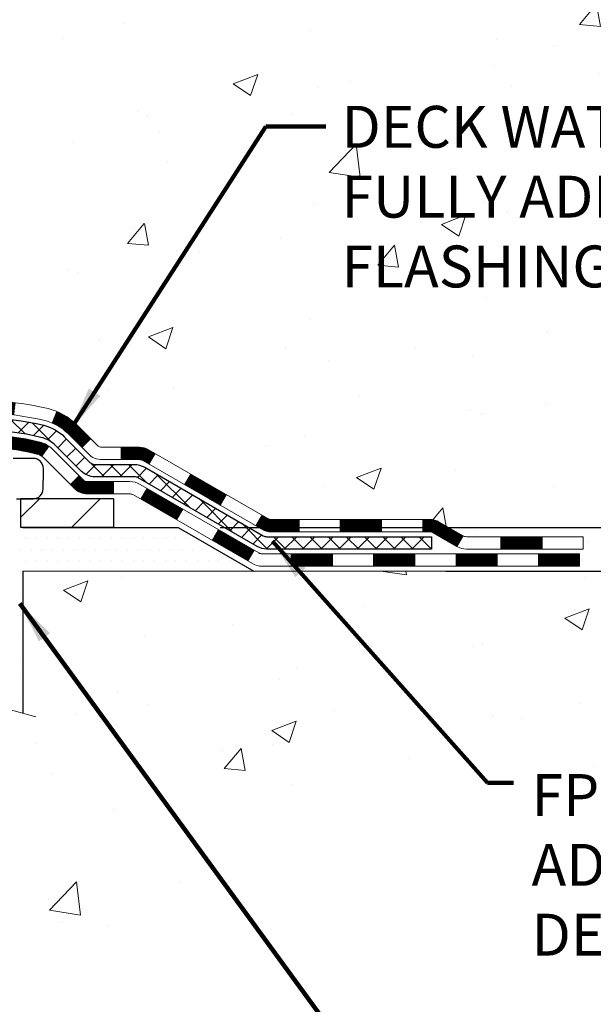
# Model space of a CAD drawing. Extents: x -308 to 3254, y -284 to 1977.
# Drawn here: x 20 to 23, y 6 to 12 of the extents above; entities that cross this region are included whole.
import ezdxf

# ---------------------------------------------------------------- set-up
doc = ezdxf.new("R2010")
doc.units = 0
doc.header["$LTSCALE"] = 5
doc.header["$MEASUREMENT"] = 0
doc.layers.get('DEFPOINTS').update_dxf_attribs({"linetype": 'CONTINUOUS'})
for name, color, linetype, lineweight in [('CONCRETE - H', 130, 'CONTINUOUS', 9), ('CONCRETE - L', 132, 'CONTINUOUS', 13), ('DECK COAT - H', 20, 'CONTINUOUS', 20), ('DECK COAT - L', 22, 'CONTINUOUS', 18), ('DIMS', 50, 'CONTINUOUS', 25), ('MIG FOOT - H', 251, 'CONTINUOUS', 20), ('MIG FOOT - L', 7, 'CONTINUOUS', 30), ('PVC SIDESHEET - H', 170, 'CONTINUOUS', 20), ('PVC SIDESHEET - L', 150, 'CONTINUOUS', 25), ('SCREW - L', 1, 'CONTINUOUS', 25), ('SETTING BED - H', 210, 'CONTINUOUS', 20), ('SETTING BED - L', 212, 'CONTINUOUS', 25), ('TEXT - 4', 241, 'CONTINUOUS', 25)]:
    doc.layers.add(name, color=color, linetype=linetype, lineweight=lineweight)
doc.styles.add('ROMANS', font='romans', dxfattribs={"width": 0.9})
doc.dimstyles.get("Standard").update_dxf_attribs({"dimtxt": 0.18, "dimasz": 0.18, "dimexe": 0.18, "dimexo": 0.0625, "dimgap": 0.09, "dimtad": 0, "dimtih": 1, "dimtoh": 1, "dimdec": 4, "dimzin": 0, "dimdsep": 46, "dimtxsty": 'Standard', "dimcen": 0.09, "dimadec": 0, "dimazin": 0, "dimtfac": 1, "dimtdec": 4, "dimtofl": 0, "dimtmove": 0, "dimatfit": 3, "dimfxl": 1, "dimtolj": 1, "dimtzin": 0, "dimarcsym": 0})
doc.dimstyles.new('STANDARD$0', dxfattribs={"dimtxt": 0.18, "dimasz": 0.18, "dimexe": 0.18, "dimexo": 0.0625, "dimgap": 0.09, "dimtad": 0, "dimtih": 1, "dimtoh": 1, "dimdec": 4, "dimzin": 0, "dimdsep": 46, "dimtxsty": 'Standard', "dimcen": 0.09, "dimadec": 0, "dimazin": 0, "dimtfac": 1, "dimtdec": 4, "dimtofl": 0, "dimtmove": 0, "dimatfit": 3, "dimfxl": 1, "dimtolj": 1, "dimtzin": 0, "dimarcsym": 0})
pattern_1 = [(49.99999999999999, (0, 0.760629820872353), (1.434520365201507, -0.1255042699651902), [0.15, -1.65]), (355, (0, 0.760629820872353), (-0.277502667226, 1.504384267400024), [0.12, -1.32]), (100.45144446, (0.119543362, 0.750171132872353), (1.157017693454224, 1.378879981937259), [0.1274803839999999, -1.402284223999999]), (46.18420000000002, (0, 1.160629820872353), (2.134482661343145, -0.3310385615861531), [0.2249999999999999, -2.474999999999999]), (96.63563549, (0.17787349, 1.133043206872353), (1.869323891348457, 1.948237201549101), [0.191220684, -2.10342752]), (351.1841639899999, (0, 1.160629820872353), (1.869323890109546, 1.94823720053998), [0.18, -1.980000002]), (21, (0.2, 1.060629820872353), (1.193814104236923, -0.8052377813306777), [0.15, -1.65]), (326.0000000000001, (0.2, 1.060629820872353), (0.4866306638431634, 1.450300090093706), [0.12, -1.32]), (71.45144474, (0.299484508, 0.993526672872353), (1.680444753459942, 0.6450623056127077), [0.12748038, -1.402284224]), (37.50000000000001, (0, 0.760629820872353), (0.02431971063458134, 0.6657877076626231), [0, -1.304, 0, -1.34, 0, -1.325]), (7.499999999999999, (0, 0.760629820872353), (0.5261390748842972, 0.7888234237647205), [0, -0.764, 0, -1.274, 0, -0.505]), (327.5, (-0.446, 0.760629820872353), (1.067644872344818, -0.04510974346875951), [0, -0.5, 0, -1.56, 0, -2.07]), (317.5, (-0.646, 0.760629820872353), (1.166372338684772, 0.2002099646646355), [0, -0.65, 0, -1.036, 0, -1.47])]
pattern_2 = [(45, (-172.1145269792651, -152.4652244513819), (-0.003479849246914297, 0.003479849246914297), [])]

# ---------------------------------------------------------------- blocks, each defined once
blk = doc.blocks.new('*D5')
at = {"layer": 'DEFPOINTS', "color": 0, "transparency": 16777216}
for p in [(20.22809019037823, 16.34475516067032), (28.77138345225189, 16.34475516067031), (21.0245619405211, 9.161653444060775)]:
    blk.add_point(p, dxfattribs=at)
at = {"layer": 'DIMS', "color": 0, "lineweight": -2, "transparency": 16777216}
for p, q in [((20.46809019037822, 16.34475516067032), (29.01138345225189, 16.34475516067031)), ((28.77138345225189, 16.10475516067032), (28.77138345225189, 13.35372299260361)), ((28.77138345225189, 9.401653444060774), (28.77138345225189, 12.23372299260361)), ((21.26456194052109, 9.161653444060775), (29.01138345225189, 9.161653444060773))]:
    blk.add_line(p, q, dxfattribs=at)
at = {"layer": 'DIMS', "color": 0, "transparency": 16777216}
for points in [[(28.73138345225189, 16.10475516067032), (28.81138345225189, 16.10475516067032), (28.77138345225189, 16.34475516067031)], [(28.73138345225189, 9.401653444060774), (28.81138345225189, 9.401653444060774), (28.77138345225189, 9.161653444060773)]]:
    blk.add_solid(points, dxfattribs=at)
at = {"layer": 'DIMS', "color": 0, "transparency": 16777216, "insert": (28.77138345225188, 12.79372299260362), "char_height": 0.24, "attachment_point": 5}
blk.add_mtext('\\A1;7 3/16 IN \\P [182.5mm]', dxfattribs=at)
blk = doc.blocks.new('*D6')
at = {"layer": 'DEFPOINTS', "color": 0, "transparency": 16777216}
for p in [(21.02456194052201, 9.161653444060775), (22.3186323726712, 8.911653944064412), (25.56516160949982, 8.911653944064412)]:
    blk.add_point(p, dxfattribs=at)
at = {"layer": 'DIMS', "color": 0, "lineweight": -2, "transparency": 16777216}
for p, q in [((25.80516160949982, 9.965542074721295), (25.56516160949982, 9.965542074721295)), ((25.56516160949982, 9.965542074721295), (25.56516160949982, 9.641653444060776)), ((25.56516160949982, 9.401653444060775), (25.56516160949982, 9.641653444060776)), ((21.264561940522, 9.161653444060775), (25.80516160949982, 9.161653444060775)), ((22.5586323726712, 8.911653944064412), (25.80516160949982, 8.911653944064412)), ((25.56516160949982, 8.671653944064412), (25.56516160949982, 8.431653944064411))]:
    blk.add_line(p, q, dxfattribs=at)
at = {"layer": 'DIMS', "color": 0, "transparency": 16777216}
for points in [[(25.52516160949983, 9.401653444060775), (25.60516160949982, 9.401653444060775), (25.56516160949982, 9.161653444060775)], [(25.52516160949983, 8.671653944064412), (25.60516160949982, 8.671653944064412), (25.56516160949982, 8.911653944064412)]]:
    blk.add_solid(points, dxfattribs=at)
at = {"layer": 'DIMS', "color": 0, "transparency": 16777216, "insert": (26.80516160949982, 9.965542074721299), "char_height": 0.24, "attachment_point": 5}
blk.add_mtext('\\A1;1/4 IN \\P [6.4mm]', dxfattribs=at)

msp = doc.modelspace()

# ---------------------------------------------------------------- hatches: boundary and pattern name
at = {"layer": 'CONCRETE - H'}
h = msp.add_hatch(dxfattribs=at)
h.set_pattern_fill('AR-CONC', color=256, scale=0.2, style=0)
h.set_pattern_definition(pattern_1)
edge = h.paths.add_edge_path()
edge.add_spline(control_points=[(26.02006032029283, 16.34482084573942), (27.09860975776522, 15.09627820227221), (26.45380768003602, 12.47606891943134), (25.75907756636333, 9.182724005595373), (23.83930659460225, 8.911653944068618)], knot_values=[0, 0, 0, 0, 3.829643089189409, 8.329988292731377, 8.329988292731377, 8.329988292731377, 8.329988292731377], degree=3, periodic=0)
edge.add_line((23.83930659460276, 8.911653944067709), (23.34630494257519, 8.911589250857318))
edge.add_line((23.34630494257519, 8.911589250857318), (23.34630494257155, 9.037573259370888))
edge.add_line((23.34630494257155, 9.037573259370888), (23.34630494257155, 9.108439259370911))
edge.add_line((23.34630494257155, 9.108439259370911), (22.67662124257208, 9.108439259371082))
edge.add_arc((22.67662124257161, 9.14780925937139), 0.03937000000030899, 240.00000000065478, 270.00000000068763, ccw=False)
edge.add_line((22.65693624257185, 9.113713839223905), (22.52117533495399, 9.192095435782491))
edge.add_arc((22.46605733495358, 9.096628259370375), 0.1102360000006694, 59.9999999999534, 89.9999999997821)
edge.add_line((22.466057334954, 9.206864259371045), (21.55809939392518, 9.206864259370931))
edge.add_arc((21.55809939392551, 9.246234259370953), 0.03937000000002122, 239.99999996662268, 269.9999999995088, ccw=False)
edge.add_line((21.53841439390564, 9.212138839235408), (20.85832720776631, 9.604786842041605))
edge.add_arc((20.79832726703849, 9.500863759365625), 0.120000000000917, 60.00003267871465, 89.99999999988636)
edge.add_line((20.79832726703873, 9.620863759366543), (20.5868858844793, 9.6208637593666))
edge.add_arc((20.58688588447937, 9.660233759367296), 0.03937000000069624, 225.000000000393, 269.9999999999018, ccw=False)
edge.add_line((20.55904709050375, 9.632394965391299), (20.44258056637136, 9.74886148952372))
edge.add_arc((20.19287859206415, 9.499159515217057), 0.3531319186162051, 44.99999999993744, 76.09799910882998)
edge.add_arc((19.90359399898114, 8.330389741775932), 1.557170273115274, 76.09799910892815, 103.9020008910632)
edge.add_arc((19.61428382360715, 9.499204822124502), 0.353081792659107, 103.8997375974166, 135.0022632936341)
edge.add_line((19.36460743159043, 9.74886148952372), (19.24814090745787, 9.632394965391413))
edge.add_arc((19.22030211348245, 9.660233759366342), 0.03936999999979971, 270.000000000181, 315.00000000050085, ccw=False)
edge.add_line((19.22030211348257, 9.620863759366543), (17.50939701099858, 9.6208637593666))
edge.add_arc((17.50939701099868, 9.660233759366719), 0.03937000000011892, 179.9999999999793, 269.9999999998552, ccw=False)
edge.add_line((17.47002701099856, 9.660233759366733), (17.47002701099794, 13.69846749157431))
edge.add_arc((17.50939701099818, 13.69846749157424), 0.03937000000023971, 107.3023772369117, 179.9999999999044, ccw=False)
edge.add_line((17.49768780262795, 13.73605593846104), (17.51496074372128, 13.74258193525587))
edge.add_line((17.51496074372128, 13.74258193525587), (17.5321373398958, 13.74929631532426))
edge.add_line((17.5321373398958, 13.74929631532426), (17.54912124623226, 13.75638746193975))
edge.add_line((17.54912124623226, 13.75638746193975), (17.56581611781186, 13.76404375837568))
edge.add_line((17.56581611781186, 13.76404375837568), (17.58212560971535, 13.77245358790582))
edge.add_line((17.58212560971535, 13.77245358790582), (17.59796452404018, 13.78176915962693))
edge.add_line((17.59796452404018, 13.78176915962693), (17.6133050533501, 13.7919564397066))
edge.add_line((17.6133050533501, 13.7919564397066), (17.62813780751614, 13.80292162666682))
edge.add_line((17.62813780751614, 13.80292162666682), (17.64245340493764, 13.81457089135186))
edge.add_line((17.64245340493764, 13.81457089135186), (17.65624246053241, 13.82681045583284))
edge.add_line((17.65624246053241, 13.82681045583284), (17.66949373971576, 13.83957375742987))
edge.add_line((17.66949373971576, 13.83957375742987), (17.68219112126846, 13.85286614031564))
edge.add_line((17.68219112126846, 13.85286614031564), (17.694321248862, 13.86669421639975))
edge.add_line((17.694321248862, 13.86669421639975), (17.70588403945177, 13.88102558558488))
edge.add_line((17.70588403945177, 13.88102558558488), (17.7168825005335, 13.89581876424994))
edge.add_line((17.7168825005335, 13.89581876424994), (17.72731963960288, 13.91103226877475))
edge.add_line((17.72731963960288, 13.91103226877475), (17.73719846415563, 13.92662461553822))
edge.add_line((17.73719846415563, 13.92662461553822), (17.74652198168835, 13.94255432091971))
edge.add_line((17.74652198168835, 13.94255432091971), (17.75529326333, 13.95877994317355))
edge.add_line((17.75529326333, 13.95877994317355), (17.7635205078852, 13.97526341493311))
edge.add_line((17.7635205078852, 13.97526341493311), (17.77122072359381, 13.99197246607058))
edge.add_line((17.77122072359381, 13.99197246607058), (17.77841178697847, 14.00887539785184))
edge.add_line((17.77841178697847, 14.00887539785184), (17.78511205119932, 14.02594199704434))
edge.add_line((17.78511205119932, 14.02594199704434), (17.79134442696042, 14.04315625458183))
edge.add_line((17.79134442696042, 14.04315625458183), (17.79713435706637, 14.06051005301786))
edge.add_line((17.79713435706637, 14.06051005301786), (17.80250731146609, 14.07799535950265))
edge.add_line((17.80250731146609, 14.07799535950265), (17.8074887601085, 14.09560414118617))
edge.add_line((17.8074887601085, 14.09560414118617), (17.81210417294253, 14.11332836521863))
edge.add_line((17.81210417294253, 14.11332836521863), (17.81637901991664, 14.13115999875002))
edge.add_line((17.81637901991664, 14.13115999875002), (17.8203387709793, 14.14909100893054))
edge.add_line((17.8203387709793, 14.14909100893054), (17.8240088960799, 14.16711336291017))
edge.add_line((17.8240088960799, 14.16711336291017), (17.8274148651669, 14.18521902783912))
edge.add_line((17.8274148651669, 14.18521902783912), (17.83058214818877, 14.20339997086761))
edge.add_line((17.83058214818877, 14.20339997086761), (17.83353621509488, 14.22164815914515))
edge.add_line((17.83353621509488, 14.22164815914515), (17.83630253583325, 14.23995555982263))
edge.add_line((17.83630253583325, 14.23995555982263), (17.83890658035327, 14.25831414004959))
edge.add_line((17.83890658035327, 14.25831414004959), (17.84099087765455, 14.27385972822525))
edge.add_line((17.84099087765455, 14.27385972822525), (17.84100861772387, 14.27385787429442))
edge.add_line((17.84100861772387, 14.27385787429442), (17.84372972053299, 14.29515270775276))
edge.add_line((17.84372972053299, 14.29515270775276), (17.84599975608964, 14.31361662952939))
edge.add_line((17.84599975608964, 14.31361662952939), (17.84820939522317, 14.3320995994561))
edge.add_line((17.84820939522317, 14.3320995994561), (17.85037726238187, 14.35053536983251))
edge.add_arc((17.79172979698788, 14.3574612508479), 0.05905499999981687, 353.2649378233198, 366.6781923657737)
edge.add_line((17.85038410788158, 14.36432891701359), (17.84820939522317, 14.38282290223945))
edge.add_line((17.84820939522317, 14.38282290223945), (17.84599975608964, 14.40130587216616))
edge.add_line((17.84599975608964, 14.40130587216616), (17.84372972053299, 14.41976979394234))
edge.add_line((17.84372972053299, 14.41976979394234), (17.84137381860384, 14.43820663471909))
edge.add_line((17.84137381860384, 14.43820663471909), (17.83890658035327, 14.45660836164573))
edge.add_line((17.83890658035327, 14.45660836164573), (17.83630253583325, 14.47496694187269))
edge.add_line((17.83630253583325, 14.47496694187269), (17.83353621509488, 14.49327434254995))
edge.add_line((17.83353621509488, 14.49327434254995), (17.83058214818877, 14.51152253082795))
edge.add_line((17.83058214818877, 14.51152253082795), (17.8274148651669, 14.5297034738562))
edge.add_line((17.8274148651669, 14.5297034738562), (17.8240088960799, 14.54780913878515))
edge.add_line((17.8240088960799, 14.54780913878515), (17.8203387709793, 14.56583149276479))
edge.add_line((17.8203387709793, 14.56583149276479), (17.81637901991664, 14.58376250294531))
edge.add_line((17.81637901991664, 14.58376250294531), (17.81210417294253, 14.60159413647669))
edge.add_line((17.81210417294253, 14.60159413647669), (17.8074887601085, 14.61931836050915))
edge.add_line((17.8074887601085, 14.61931836050915), (17.80250731146609, 14.63692714219268))
edge.add_line((17.80250731146609, 14.63692714219268), (17.79713435706637, 14.65441244867746))
edge.add_line((17.79713435706637, 14.65441244867746), (17.79134442696042, 14.6717662471135))
edge.add_line((17.79134442696042, 14.6717662471135), (17.78511205119932, 14.68898050465098))
edge.add_line((17.78511205119932, 14.68898050465098), (17.77841178697847, 14.70604710384349))
edge.add_line((17.77841178697847, 14.70604710384349), (17.77122072359381, 14.72295003562475))
edge.add_line((17.77122072359381, 14.72295003562475), (17.7635205078852, 14.73965908676222))
edge.add_line((17.7635205078852, 14.73965908676222), (17.75529326333, 14.75614255852177))
edge.add_line((17.75529326333, 14.75614255852177), (17.74652198168835, 14.77236818077584))
edge.add_line((17.74652198168835, 14.77236818077584), (17.73719846415563, 14.78829788615711))
edge.add_line((17.73719846415563, 14.78829788615711), (17.72731963960288, 14.80389023292058))
edge.add_line((17.72731963960288, 14.80389023292058), (17.7168825005335, 14.81910373744539))
edge.add_line((17.7168825005335, 14.81910373744539), (17.70588403945177, 14.83389691611067))
edge.add_line((17.70588403945177, 14.83389691611067), (17.694321248862, 14.84822828529558))
edge.add_line((17.694321248862, 14.84822828529558), (17.68219112126846, 14.86205636137969))
edge.add_line((17.68219112126846, 14.86205636137969), (17.66949373971576, 14.87534874426522))
edge.add_line((17.66949373971576, 14.87534874426522), (17.65624246053196, 14.88811204586248))
edge.add_line((17.65624246053196, 14.88811204586248), (17.64245340493719, 14.90035161034346))
edge.add_line((17.64245340493719, 14.90035161034346), (17.62813780751614, 14.91200087502851))
edge.add_line((17.62813780751614, 14.91200087502851), (17.6133050533501, 14.92296606198873))
edge.add_line((17.6133050533501, 14.92296606198873), (17.59796452404018, 14.93315334206839))
edge.add_line((17.59796452404018, 14.93315334206839), (17.58231237547508, 14.94235906851871))
edge.add_line((17.58231237547508, 14.94235906851871), (17.58231858824931, 14.94236940630115))
edge.add_line((17.58231858824931, 14.94236940630115), (17.58212560971535, 14.94246891378951))
edge.add_line((17.58212560971535, 14.94246891378951), (17.58231237547508, 14.94235906851871))
edge.add_line((17.58231237547508, 14.94235906851871), (17.56581611781186, 14.95087874331919))
edge.add_line((17.56581611781186, 14.95087874331919), (17.54912124623226, 14.95853503975535))
edge.add_line((17.54912124623226, 14.95853503975535), (17.5321373398958, 14.96562618637084))
edge.add_line((17.5321373398958, 14.96562618637084), (17.51496074372128, 14.97234056643923))
edge.add_line((17.51496074372128, 14.97234056643923), (17.49768780262772, 14.97886656323389))
edge.add_arc((17.50939701099825, 15.0164550101205), 0.03937000000014439, 179.9999999998966, 252.6976227625849, ccw=False)
edge.add_line((17.47002701099811, 15.01645501012057), (17.47002701099811, 15.13034444786102))
edge.add_line((17.47002701099811, 15.13034444786102), (17.47002701099811, 15.20569005897981))
edge.add_line((17.47002701099811, 15.20569005897981), (17.39916101099809, 15.20569005897981))
edge.add_line((17.39916101099809, 15.20569005897981), (17.37186611460447, 15.20569005897953))
edge.add_arc((17.41097201099862, 15.21024261509966), 0.03937000000021684, 122.90315213927201, 186.6402612609172, ccw=False)
edge.add_line((17.3895854143627, 15.24329727262851), (17.70480335481813, 15.44724550410153))
edge.add_arc((17.52711351099688, 15.64593785752934), 0.2665564328766056, 311.8061494064838, 360.0000000001485)
edge.add_line((17.79366994387348, 15.64593785753003), (17.79366994387348, 15.69515145987951))
edge.add_line((17.79366994387348, 15.69515145987951), (17.81254790075056, 15.69515145987951))
edge.add_line((17.81254790075056, 15.69515145987951), (17.88341364878235, 15.69515145987951))
edge.add_line((17.88341364878235, 15.69515145987951), (17.88341364878235, 15.64145758728908))
edge.add_line((17.88341364878235, 15.64145758728908), (18.08223254642067, 15.64145758728908))
edge.add_arc((18.08223254642049, 15.72019774476917), 0.0787401574800839, 270.0000000001344, 360.0000000001551)
edge.add_line((18.16097270390057, 15.72019774476938), (18.16097270390057, 15.84475516067032))
edge.add_line((18.16097270390057, 15.84475516067032), (24.22809019037868, 15.84475516066986))
edge.add_line((24.22809019037868, 15.84475516066986), (24.22809019037871, 16.34475516066986))
edge.add_line((24.22809019037871, 16.34475516066986), (26.02006032029283, 16.34482084573942))
h.paths.add_polyline_path([(20.32091720770061, 14.49740874604913), (22.22091720770061, 14.49740874604913), (22.22091720770061, 15.25740874604913), (20.32091720770061, 15.25740874604913)], flags=24)
h.paths.add_polyline_path([(19.89800216309394, 12.31937820407718), (24.22485930595107, 12.31937820407718), (24.22485930595107, 13.47937820407718), (19.89800216309394, 13.47937820407718)], flags=24)
h.paths.add_polyline_path([(21.90017072787342, 10.47674581963371), (27.21445644215913, 10.47674581963371), (27.21445644215913, 11.63674581963372), (21.90017072787342, 11.63674581963372)], flags=9)
h.paths.add_polyline_path([(25.79157780148391, 14.70316323948888), (27.35157780148391, 14.70316323948888), (27.35157780148391, 15.46316323948888), (25.79157780148391, 15.46316323948888)], flags=9)
h = msp.add_hatch(dxfattribs=at)
h.set_pattern_fill('AR-CONC', color=256, scale=0.2, style=0)
h.set_pattern_definition(pattern_1)
h.paths.add_polyline_path([(22.90189092176178, 7.909173867097267), (22.90189092176178, 7.643177625095644), (22.9246686703602, 7.64888916379974), (22.95745377013379, 7.657150259262059), (22.99017575155898, 7.665455111780149), (23.02282602351748, 7.673820945720397), (23.05539599489103, 7.68226498544919), (23.08787707456134, 7.690804455332907), (23.12026067141013, 7.699456579737934), (23.15253819431912, 7.708238583030658), (23.18470105217003, 7.717167689577463), (23.21674065384457, 7.726261123744731), (23.24864840822448, 7.735536109898851), (23.28041572419147, 7.745009872406203), (23.31203401062725, 7.754699635633171), (23.34349467641356, 7.764622623946146), (23.37478913043209, 7.774796061711506), (23.40590878156459, 7.785237173295638), (23.43684503869276, 7.795963183064929), (23.46758931069833, 7.806991315385758), (23.49813300646301, 7.818338794624513), (23.52846753486854, 7.830022845147579), (23.55858430479661, 7.84206069132134), (23.58847472512896, 7.854469557512179), (23.61813020474731, 7.867266668086482), (23.64754215253337, 7.880469247410632), (23.67670197736886, 7.894094519851016), (23.70560108813551, 7.908159709774017), (23.73423089371503, 7.92268204154602), (23.76258280298914, 7.937678739533409), (23.79064822483957, 7.953167028102569), (23.81841856814803, 7.969164131619883), (23.84588524179624, 7.98568727445174), (23.87303965466592, 8.002753680964517), (23.89987321563879, 8.020380575524607), (23.92637733359657, 8.038585182498387), (23.95254341742099, 8.057384726252248), (23.97836287599375, 8.076796431152571), (24.00382542634103, 8.09683316904108), (24.02891401429864, 8.1174903919669), (24.05360989196227, 8.138759194606138), (24.0778943114276, 8.160630671634914), (24.10174852479031, 8.183095917729347), (24.12515378414609, 8.206146027565552), (24.14809134159061, 8.229772095819646), (24.17054244921956, 8.253965217167746), (24.19248835912864, 8.278716486285973), (24.2139103234135, 8.30401699785044), (24.23478959416984, 8.329857846537264), (24.25510742349334, 8.356230127022565), (24.27484506347969, 8.383124933982458), (24.29398376622456, 8.410533362093059), (24.31250478382364, 8.438446506030484), (24.33038936837261, 8.466855460470855), (24.34761877196716, 8.495751320090289), (24.36417424670297, 8.525125179564897), (24.38003704467571, 8.554968133570801), (24.39518841798107, 8.585271276784116), (24.40960961871474, 8.61602570388096), (24.4232818989724, 8.64722250953745), (24.43618651084973, 8.678852788429701), (24.44830470644241, 8.710907635233834), (24.45961773784612, 8.743378144625963), (24.47010685715655, 8.77625541128221), (24.47975331646938, 8.809530529878685), (24.4885383678803, 8.843194595091507), (24.49644326348498, 8.877238701596795), (24.50344925537908, 8.911653944070551), (20.13381548996333, 8.911653944058273), (20.1338154899656, 8.095974601728457), (19.8682310604199, 8.169150408026198), (19.97848287520921, 8.065706127459734), (19.66633287950137, 8.114803994139933), (19.66633287949909, 8.911653944056965), (16.79336215084615, 8.911653944048894), (16.79336215085229, 6.898307354606786), (16.82591457216685, 6.899528850940555), (16.858492362451, 6.900690032839599), (16.89109475469751, 6.901786727878424), (16.92372098189921, 6.902814763631534), (16.95637027704887, 6.90376996767343), (16.98904187313928, 6.904648167578619), (17.02173500316324, 6.905445190921603), (17.05444890011356, 6.906156865276889), (17.08718279698302, 6.906779018218979), (17.1199359267644, 6.907307477322376), (17.15270752245051, 6.907738070161585), (17.18549681703416, 6.90806662431111), (17.21830304350811, 6.908288967345453), (17.25112543486518, 6.908400926839123), (17.28396322409816, 6.908398330366619), (17.31681564419983, 6.908277005502448), (17.34968192816299, 6.908032779821113), (17.38256130898045, 6.907661480897119), (17.41545301964499, 6.907158936304967), (17.4483562931494, 6.906520973619163), (17.48127036248648, 6.905743420414211), (17.51419446064903, 6.904822104264614), (17.54712782062983, 6.90375285274488), (17.58006967542169, 6.902531493429507), (17.61301925801739, 6.901153853893002), (17.64597580140974, 6.899615761709869), (17.67893853859152, 6.897913044454613), (17.71190670255552, 6.896041529701736), (17.74487952629456, 6.893997045025742), (17.77785624280141, 6.891775418001137), (17.81083608506886, 6.889372476202423), (17.84381828608973, 6.886784047204106), (17.87680207885679, 6.884005958580687), (17.90978669636285, 6.881034037906674), (17.94277137160069, 6.877864112756567), (17.97575533756312, 6.874492010704872), (18.00873782724292, 6.870913559326092), (18.0417180736329, 6.867124586194732), (18.07469530972583, 6.863120918885296), (18.10766876851453, 6.858898384972289), (18.14063768048688, 6.854453140047476), (18.17360121076561, 6.849789899280847), (18.20655845448729, 6.844922542547848), (18.23950850335798, 6.839865398943695), (18.27245044908377, 6.834632797563607), (18.30538338337073, 6.829239067502797), (18.33830639792495, 6.823698537856486), (18.3712185844525, 6.818025537719887), (18.40411903465947, 6.812234396188217), (18.43700684025193, 6.806339442356692), (18.46988109293596, 6.80035500532053), (18.50274088441764, 6.794295414174948), (18.53558530640306, 6.78817499801516), (18.56841345059829, 6.782008085936385), (18.60122440870941, 6.775809007033838), (18.6340172724425, 6.769592090402735), (18.66679113350365, 6.763371665138296), (18.69954508359892, 6.757162060335734), (18.73227821443441, 6.750977605090267), (18.76498961771618, 6.74483262849711), (18.79767838515033, 6.738741459651481), (18.83034360844292, 6.732718427648597), (18.86298437930004, 6.726777861583672), (18.89559978942776, 6.720934090551924), (18.92818893053218, 6.715201443648571), (18.96075089431937, 6.709594249968828), (18.9932847724954, 6.704126838607911), (19.02578965676636, 6.698813538661037), (19.05826463883832, 6.693668679223423), (19.09070881041737, 6.688706589390286), (19.12312126320958, 6.683941598256841), (19.15550108892105, 6.679388034918306), (19.18784737925783, 6.675060228469896), (19.22015922592601, 6.670972508006829), (19.25243572063169, 6.66713920262432), (19.28467595508093, 6.663574641417587), (19.31687902097981, 6.660293153481845), (19.34904401003441, 6.657309067912312), (19.38117001395081, 6.654636713804204), (19.41325612443509, 6.652290420252736), (19.44530143319334, 6.650284516353127), (19.47730503193163, 6.648633331200593), (19.50926601235604, 6.647351193890351), (19.54118346617264, 6.646452433517613), (19.57305648508754, 6.645951379177601), (19.60488416142603, 6.64586235379489), (19.63666608719636, 6.6461947010577), (19.66840325459567, 6.646943812062479), (19.70009689922506, 6.64810265243621), (19.73174825668558, 6.649664187805866), (19.76335856257831, 6.651621383798428), (19.79492905250434, 6.653967206040877), (19.82646096206473, 6.656694620160188), (19.85795552686056, 6.65979659178334), (19.8894139824929, 6.663266086537313), (19.92083756456282, 6.667096070049084), (19.95222750867141, 6.671279507945633), (19.98358505041973, 6.675809365853937), (20.01491142540886, 6.680678609400975), (20.04620786923988, 6.685880204213727), (20.07747561751385, 6.691407115919168), (20.10871590583185, 6.697252310144281), (20.13992996979497, 6.703408752516041), (20.17111904500426, 6.709869408661428), (20.20228436706082, 6.716627244207421), (20.2334271715657, 6.723675224780996), (20.26454869411998, 6.731006316009133), (20.29565017032475, 6.738613483518813), (20.32673283578107, 6.74648969293701), (20.35779792609002, 6.754627909890705), (20.38884667685267, 6.763021100006878), (20.4198803236701, 6.771662228912503), (20.45090010214338, 6.780544262234564), (20.48190724787359, 6.789660165600034), (20.5129029964618, 6.799002904635897), (20.54388858350908, 6.808565444969124), (20.57486524461651, 6.818340752226703), (20.60583421538517, 6.828321792035605), (20.63679673141612, 6.838501530022812), (20.66775402831044, 6.848872931815301), (20.69870734166922, 6.859428963040052), (20.72965790709351, 6.870162589324043), (20.7606069601844, 6.881066776294251), (20.79155573654296, 6.892134489577657), (20.82250547177027, 6.903358694801238), (20.8534574014674, 6.914732357591973), (20.88441276123541, 6.926248443576839), (20.91537278667539, 6.937899918382814), (20.94633871338842, 6.949679747636881), (20.97731177697557, 6.961580896966016), (21.00829321303791, 6.973596331997195), (21.0392842571765, 6.985719018357399), (21.07028614499245, 6.997941921673608), (21.1013001120868, 7.010258007572797), (21.13232739406065, 7.022660241681947), (21.16336922651506, 7.035141589628036), (21.19442684505111, 7.047695017038041), (21.22550148526986, 7.060313489538942), (21.25659438277241, 7.072989972757718), (21.28770677315982, 7.085717432321345), (21.31883989203316, 7.098488833856804), (21.34999497499351, 7.111297142991074), (21.38117325764195, 7.12413532535113), (21.41237597557955, 7.136996346563953), (21.44360436440737, 7.149873172256523), (21.47485965972651, 7.162758768055816), (21.50614309713803, 7.17564609958881), (21.537455912243, 7.188528132482485), (21.56879934064251, 7.201397832363821), (21.60017461793761, 7.214248164859791), (21.63158297972941, 7.22707209559738), (21.66302566161896, 7.239862590203563), (21.69450389920733, 7.252612614305319), (21.7260189280956, 7.265315133529628), (21.75757198388486, 7.277963113503465), (21.78916430217616, 7.290549519853811), (21.8207971185706, 7.303067318207645), (21.85247166866923, 7.315509474191944), (21.88418918807314, 7.327868953433687), (21.9159509123834, 7.340138721559853), (21.94775807720108, 7.352311744197421), (21.97961191812726, 7.364380986973368), (22.01151367076301, 7.376339415514673), (22.04346457070941, 7.388179995448315), (22.07546585356753, 7.399895692401271), (22.10751875493845, 7.411479472000523), (22.13962451042324, 7.422924299873046), (22.17178435562298, 7.434223141645818), (22.20399952613873, 7.44536896294582), (22.23627125757157, 7.456354729400031), (22.26860078552259, 7.467173406635427), (22.30098934559285, 7.477817960278989), (22.33343817338342, 7.488281355957692), (22.36594850449539, 7.498556559298518), (22.39852157452982, 7.508636535928444), (22.43115861908779, 7.518514251474449), (22.4638608731852, 7.528182673008119), (22.49662756241692, 7.53763972815999), (22.52945140895617, 7.54689939923825), (22.56232382168467, 7.555978910609286), (22.59523620948413, 7.564895486639481), (22.62817998123628, 7.573666351695216), (22.66114654582283, 7.582308730142881), (22.68484165586932, 7.588437930885665), (22.68484165586932, 7.909173867097265)])
at = {"layer": 'DECK COAT - H'}
h = msp.add_hatch(dxfattribs=at)
h.set_pattern_fill('ANSI31', color=256, scale=0.03937, style=0)
h.set_pattern_definition(pattern_2)
h.paths.add_polyline_path([(18.51501179039744, 9.620928452575967), (18.75123179039721, 9.620928452575967), (18.75123179039721, 9.550062452575943), (18.51501179039744, 9.550062452575943)])
h.paths.add_polyline_path([(18.98745179039744, 9.620928452575967), (19.22029980489876, 9.620928452575967, 0.02144170134057288), (19.22367179039767, 9.621073121298863), (19.22367179039722, 9.550062452575943), (18.98745179039744, 9.550062452575943)])
h.paths.add_polyline_path([(19.37748060161309, 9.761169551732209, -0.1237366593047226), (19.52946293682677, 9.842012219267971, -0.01313217533143259), (19.60933801948724, 9.859569877530348), (19.62272934926224, 9.789980638111714, 0.01313217533147817), (19.54648933959604, 9.77322201964084, 0.1237366593049013), (19.42500659844174, 9.708602741086665)])
h.paths.add_polyline_path([(18.70674369039736, 9.424078452575927), (18.94296369039714, 9.424078452575927), (18.94296369039714, 9.353212452575903), (18.70674369039736, 9.353212452575903)])
h.paths.add_polyline_path([(19.55122235884457, 9.642207962253892, -0.04324640446576285), (19.5767585000751, 9.650928331414931, -0.04070359398944642), (19.79500260539928, 9.686433659039821), (19.80065956299197, 9.615793806358838, 0.04070359398944876), (19.59378490284436, 9.5821381317878, 0.04324640446531137), (19.57982811897338, 9.577372012014322)])
h.paths.add_polyline_path([(19.17918369039737, 9.424078452575927), (19.30183774465192, 9.424078452575927, 0.1989123673794921), (19.32967653862713, 9.435609658600569), (19.36837246225306, 9.474305582226279), (19.41848229140871, 9.424195753070748), (19.37978636778277, 9.385499829445038, -0.198912367379553), (19.30183774465192, 9.353212452575903), (19.17918369039737, 9.353212452575903)])
h.paths.add_polyline_path([(19.84951663752778, 9.886685506558862, -0.008683585791257758), (19.90359169039741, 9.887624708100574), (19.90359169039741, 9.81675870810055, 0.008683585791259676), (19.85197756473846, 9.815862249126994)])
h.paths.add_polyline_path([(19.90359169039741, 9.887624708100574, -0.03014854381015566), (20.09086607519677, 9.876322334992196), (20.08234331645778, 9.805970700046927, 0.03014854381015595), (19.90359169039741, 9.81675870810055)])
h.paths.add_polyline_path([(20.03752949946212, 9.684164857768323, -0.03601941678383571), (20.23042488071926, 9.650928331415045, -0.0935601540946129), (20.28314528531106, 9.626799854201167), (20.2422128272228, 9.568950707008966, 0.09356015409565223), (20.21339847794977, 9.582138131787914, 0.03601941678380825), (20.03055199793945, 9.613643198481938)])
h.paths.add_polyline_path([(20.40583104974027, 9.407065792716011), (20.45594087889569, 9.45717562187177), (20.47750684216678, 9.435609658600569, 0.1989123673796988), (20.50534563614221, 9.424078452575927), (20.65258943614228, 9.424078452575927), (20.65258943614228, 9.353212452575903), (20.50534563614198, 9.353212452575903, -0.1989123673795969), (20.42739701301113, 9.385499829445038)])
h.paths.add_polyline_path([(20.39246842863255, 9.698816353577328, 0.09785809462208828), (20.30154874318097, 9.75973206879705), (20.32883217352511, 9.825135466144943, -0.09785809462147925), (20.44257825778706, 9.74892618273337), (20.52191882061717, 9.66958561990343), (20.47180899146176, 9.619475790747842)])
h = msp.add_hatch(dxfattribs=at)
h.set_pattern_fill('ANSI31', color=256, scale=0.03937, style=0)
h.set_pattern_definition(pattern_2)
h.paths.add_polyline_path([(20.69790697589562, 9.620928452575853), (20.79832495845491, 9.620928452575853, -0.1316523525283877), (20.85832489918241, 9.604851535250972), (20.89155983927455, 9.585663358916335), (20.85612683927454, 9.5242916026517), (20.82077238382905, 9.544703480134316, 0.1316523525285442), (20.80077240358648, 9.550062452575943), (20.69790697589562, 9.550062452575943)])
h.paths.add_polyline_path([(21.0606994275208, 9.406181719329581), (21.09613242752081, 9.467553475594158), (21.30070501576662, 9.349443592272209), (21.26527201576661, 9.288071836007575)])
h.paths.add_polyline_path([(21.50527760401266, 9.23133370895026), (21.53841210478774, 9.212203521205922, 0.1316523525284907), (21.55809708534136, 9.206928952580242), (21.71715188534128, 9.206928952580242), (21.71715188534128, 9.136062952580332), (21.55809708534113, 9.136062952580332, -0.131652352528452), (21.50297913979099, 9.150831744732201), (21.46984460401265, 9.169961952685625)])
h.paths.add_polyline_path([(21.95337188534151, 9.206928952580242), (22.18959188534129, 9.206928952580242), (22.18959188534129, 9.136062952580275), (21.95337188534151, 9.136062952580332)])
h.paths.add_polyline_path([(22.42581188534152, 9.206928952580242), (22.46605502637019, 9.206928952580242, -0.1316524975873674), (22.52117302636995, 9.192160128991858), (22.65693393398803, 9.113778532433216), (22.62150093398802, 9.052406776168581), (22.48574002636994, 9.130788372727338, 0.1316524975873194), (22.46605502637019, 9.136062952580218), (22.42581188534152, 9.136062952580218)])
h.paths.add_polyline_path([(22.87386263398795, 9.108503952580278), (23.11008263398818, 9.108503952580278), (23.11008263398818, 9.037637952580312), (22.87386263398795, 9.037637952580312)])
h.paths.add_polyline_path([(20.80985912442813, 9.32370137272737), (20.84529212442814, 9.385073128991948), (21.04986464531018, 9.266963128991833), (21.01443164531017, 9.205591372727199)])
h.paths.add_polyline_path([(21.25443716619222, 9.148853128991831), (21.45900968707403, 9.03074312899183), (21.42357668707402, 8.96937137272731), (21.21900416619221, 9.08748137272731)])
h.paths.add_polyline_path([(21.67188638681111, 9.010078952580315), (21.90810638681134, 9.010078952580315), (21.90810638681134, 8.939212952580291), (21.67188638681111, 8.939212952580291)])
h.paths.add_polyline_path([(22.14432638681112, 9.010078952580315), (22.38054638681135, 9.010078952580315), (22.38054638681135, 8.939212952580291), (22.14432638681112, 8.939212952580291)])
h.paths.add_polyline_path([(22.61676638681112, 9.010078952580315), (22.85298638681135, 9.010078952580315), (22.85298638681135, 8.939212952580291), (22.61676638681112, 8.939212952580291)])
h.paths.add_polyline_path([(23.08920638681113, 9.010078952580315), (23.32542638681136, 9.010078952580315), (23.32542638681136, 8.939212952580291), (23.08920638681113, 8.939212952580291)])
at = {"layer": 'MIG FOOT - H'}
h = msp.add_hatch(dxfattribs=at)
h.set_pattern_fill('ANSI31', color=256, scale=1.9685, style=0)
h.set_pattern_definition([(45, (-933.7575772549626, -451.2178484781778), (-0.1739924623457148, 0.1739924623457148), [])])
h.paths.add_polyline_path([(17.1300901903962, 15.10280344405821), (16.96609019039622, 15.10280344405832), (16.9660901903969, 14.54030344405832), (17.13009019039666, 14.54030344405832)])
edge = h.paths.add_edge_path()
edge.add_line((17.13009019039666, 14.16530344405832), (16.9660901903969, 14.16530344405832))
edge.add_line((16.9660901903969, 14.16530344405832), (16.96609019039678, 9.515983444058335))
edge.add_arc((17.32042019039702, 9.515983444058392), 0.3543300000001182, 180.0000000000092, 269.9999999999816)
edge.add_line((17.32042019039679, 9.16165344405833), (19.68484015939666, 9.16165344405833))
edge.add_line((19.68484015939677, 9.16165344405833), (19.68484015939677, 9.325653444058375))
edge.add_line((19.68484015939677, 9.325653444058375), (17.3204201903969, 9.325653444058318))
edge.add_arc((17.32042019039679, 9.515983444058278), 0.1903299999999604, 179.9999999999829, 270.0000000000342, ccw=False)
edge.add_line((17.13009019039688, 9.515983444058335), (17.13009019039677, 14.16530344405832))
h.paths.add_polyline_path([(20.65359019039644, 9.325653444058318), (20.12234322139668, 9.325653444058204), (20.12234322139668, 9.16165344405833), (20.65359019039644, 9.161653444058274)])
at = {"layer": 'PVC SIDESHEET - H'}
h = msp.add_hatch(dxfattribs=at)
h.set_pattern_fill('ANSI37', color=256, scale=0.59055, style=0)
h.set_pattern_definition([(45, (-167.058088744587, -38.51015048029588), (-0.05219773870371446, 0.05219773870371446), []), (135, (-167.058088744587, -38.51015048029588), (-0.05219773870371446, -0.05219773870371446), [])])
edge = h.paths.add_edge_path()
edge.add_line((17.30073370241504, 9.56187345257591), (17.30073370241573, 13.76107287051921))
edge.add_line((17.30073370241573, 13.76107287051921), (17.37159970240995, 13.76107287051921))
edge.add_line((17.37159970241007, 13.76107287051921), (17.37159970241518, 9.56187345257591))
edge.add_arc((17.41096970241503, 9.561873452575853), 0.0393699999999626, 179.9999999998759, 270.0000000000828)
edge.add_line((17.41096970241526, 9.52250345257589), (19.26106877477579, 9.522503452575947))
edge.add_arc((19.26106877477557, 9.561873452575796), 0.03936999999984891, 270, 315)
edge.add_line((19.28890756875077, 9.53403465860059), (19.43420210794491, 9.679329197794786))
edge.add_arc((19.61430709731414, 9.49922420842573), 0.2547069186167359, 103.90200089107668, 135.0000000000011, ccw=False)
edge.add_arc((19.90359169039741, 8.330454434986208), 1.458745273114345, 90.00000000000108, 103.90200089107782, ccw=False)
edge.add_line((19.90359169039741, 9.789199708100554), (19.90359169039741, 9.71833370810053))
edge.add_arc((19.90359169039741, 8.330454434986152), 1.387879273114407, 90.00000000000233, 103.9020008910806)
edge.add_arc((19.61430709731391, 9.499224208425844), 0.1838409186166517, 103.9020008910817, 135.0000000000188)
edge.add_line((19.4843119371005, 9.629219368639141), (19.33901739790653, 9.483924829445058))
edge.add_arc((19.26106877477557, 9.56187345257591), 0.1102359999999436, 270, 315.00000000002876, ccw=False)
edge.add_line((19.26106877477557, 9.451637452575923), (17.41096970241503, 9.451637452575923))
edge.add_arc((17.41096970241503, 9.56187345257591), 0.1102359999999862, 180, 270, ccw=False)
edge = h.paths.add_edge_path()
edge.add_arc((19.90359169039741, 8.330454434986208), 1.458745273114317, 76.09799910893571, 89.99999999999659, ccw=False)
edge.add_arc((20.19287628348044, 9.499224208426071), 0.2547069186164148, 45.00000000000682, 76.09799910894469, ccw=False)
edge.add_line((20.37298127284927, 9.6793291977949), (20.51827581204358, 9.53403465860059))
edge.add_arc((20.54611460601902, 9.56187345257591), 0.03936999999999817, 224.9999999999854, 270)
edge.add_line((20.54611460601902, 9.522503452575947), (20.77195191838834, 9.522503452575947))
edge.add_arc((20.77195191838834, 9.402503452575942), 0.1200000000000045, 59.999999999999716, 90, ccw=False)
edge.add_line((20.83195191838828, 9.506426501030077), (21.51203814948653, 9.11377853243333))
edge.add_arc((21.53172314948662, 9.147873952580241), 0.03936999999997912, 239.9999999999183, 269.9999999999586)
edge.add_line((21.53172314948662, 9.108503952580278), (22.4766041860764, 9.108503952580278))
edge.add_line((22.4766041860764, 9.108503952580278), (22.4766041860764, 9.037637952580312))
edge.add_line((22.4766041860764, 9.037637952580312), (21.53172314948662, 9.037637952580312))
edge.add_arc((21.5317231494864, 9.147873952580184), 0.110235999999901, 239.9999999999919, 270.0000000000148, ccw=False)
edge.add_line((21.47660514948663, 9.052406776168695), (20.79439936631204, 9.4462784687273))
edge.add_arc((20.77439936631205, 9.41163745257596), 0.03999999999995874, 59.99999999999596, 90)
edge.add_line((20.77439936631205, 9.451637452575923), (20.54611460601896, 9.451637452575923))
edge.add_arc((20.54611460601879, 9.56187345257591), 0.1102359999999862, 225.0000000000313, 270, ccw=False)
edge.add_line((20.46816598288817, 9.483924829445058), (20.32287144369363, 9.629219368639482))
edge.add_arc((20.19287628348044, 9.499224208426241), 0.183840918616278, 45.0000000000407, 76.09799910895401)
edge.add_arc((19.90359169039718, 8.330454434986208), 1.387879273114349, 76.09799910893933, 89.9999999999953)
edge.add_line((19.90359169039741, 9.71833370810053), (19.90359169039741, 9.789199708100554))
at = {"layer": 'SETTING BED - H', "linetype": 'Continuous'}
h = msp.add_hatch(dxfattribs=at)
h.set_pattern_fill('DOTS', color=256, scale=0.9842500000000001, style=0)
h.set_pattern_definition([(7.016477563892661e-15, (0.741574888625081, -0.439349821831243), (0.0307578125, 0.061515625), [0, -0.061515625])])
h.paths.add_polyline_path([(19.66633287949909, 8.911653944056965), (19.66633287950137, 8.114803994139933), (19.71073490929527, 8.107820028196883), (19.71073490929527, 9.325653444058318), (19.68484015939745, 9.325653444058318), (19.68484015939745, 9.16165344405833), (17.02993295827443, 9.1616284211389), (17.02957544254147, 8.911653944049576)])
h.paths.add_polyline_path([(20.0964484715, 9.325653444058318), (20.12234322139736, 9.325653444058318), (20.12234322139736, 9.161653444058274), (21.0245619405209, 9.161653444060775), (21.45757377638867, 8.911653944061968), (20.13381548996333, 8.911653944058273), (20.1338154899656, 8.095974601728457), (20.0964484715, 8.106270241837521)])

# ---------------------------------------------------------------- linework, layer by layer
at = {"layer": 'CONCRETE - L'}
for q in [(20.1338154899656, 8.095974601728457), (24.50344925537908, 8.911653944070551)]:
    msp.add_line((20.13381548996333, 8.911653944058273), q, dxfattribs=at)
msp.add_lwpolyline([(20.20733890581889, 8.075716880874765), (19.8682310604199, 8.169150408026198), (19.97848287520921, 8.065706127459734), (19.55418041811706, 8.132444380725346)], dxfattribs=at)
at = {"layer": 'DECK COAT - L'}
for p, q in [((20.30154874318097, 9.759732068796993), (20.32883217352511, 9.825135466144715)), ((20.47180899146198, 9.619475790747956), (20.52191882061717, 9.669585619903373)), ((20.24221282722303, 9.56895070700908), (20.28314528531129, 9.62679985420128)), ((20.69790697589562, 9.620928452575967), (20.69790697589562, 9.550062452575943)), ((20.85612679313019, 9.52429152272724), (20.8915597931302, 9.585663278991873)), ((20.45594087889569, 9.45717562187177), (20.4058310497405, 9.407065792716239)), ((20.65258943614228, 9.424078452575927), (20.65258943614228, 9.353212452575903)), ((21.06069931401245, 9.406181522727238), (21.09613231401246, 9.467553278991815)), ((20.80985912442813, 9.323701372727257), (20.84529212442814, 9.385073128991834)), ((21.26527183489426, 9.288071522727236), (21.30070483489428, 9.349443278991814)), ((21.0144316453104, 9.205591372727255), (21.04986464531041, 9.266963128991833)), ((21.46984435577608, 9.169961522727235), (21.50527735577609, 9.231333278991812)), ((21.71715188534128, 9.136062952580275), (21.71715188534128, 9.206928952580299)), ((21.95337188534151, 9.136062952580275), (21.95337188534151, 9.206928952580299)), ((22.18959188534129, 9.136062952580275), (22.18959188534129, 9.206928952580242)), ((22.42581188534152, 9.136062952580275), (22.42581188534152, 9.206928952580242)), ((21.21900416619221, 9.087481372727197), (21.25443716619222, 9.148853128991831)), ((22.65693393398826, 9.11377853243333), (22.62150093398824, 9.052406776168695)), ((22.87386263398795, 9.037637952580312), (22.87386263398795, 9.108503952580278)), ((23.11008263398818, 9.037637952580312), (23.11008263398818, 9.108503952580278)), ((21.42357668707402, 8.969371372727196), (21.45900968707403, 9.030743128991773)), ((21.67188638681111, 8.939212952580291), (21.67188638681111, 9.010078952580315)), ((21.90810638681134, 8.939212952580291), (21.90810638681134, 9.010078952580315)), ((22.14432638681112, 8.939212952580291), (22.14432638681112, 9.010078952580258)), ((22.38054638681135, 8.939212952580291), (22.38054638681135, 9.010078952580258)), ((22.61676638681112, 8.939212952580291), (22.61676638681112, 9.010078952580258)), ((22.85298638681135, 8.939212952580235), (22.85298638681135, 9.010078952580258)), ((23.08920638681113, 8.939212952580235), (23.08920638681113, 9.010078952580258))]:
    msp.add_line(p, q, dxfattribs=at)
for points in [[(19.529462936827, 9.842012219267971, -0.1219165551892847), (20.27772044396781, 9.842012219267971, -0.1365295740960137), (20.44257825778752, 9.748926182733143), (20.55904478191994, 9.63245965860061, 0.1989123673796998), (20.58688357589537, 9.620928452575967), (20.79832495845491, 9.620928452575853, -0.1316523525283649), (20.85832489918241, 9.604851535250972), (21.53841208534138, 9.21220353243335, 0.1316524975873946), (21.55809708534136, 9.206928952580242), (22.46605502637041, 9.206928952580242, -0.1316524975874045), (22.52117302637018, 9.192160128991858), (22.65693393398803, 9.11377853243333, 0.1316524975873946), (22.67661893398801, 9.108503952580278), (23.34630263398796, 9.108503952580278), (23.34630263398796, 9.037637952580312), (22.67661893398801, 9.037637952580312, -0.1316524975873946), (22.62150093398802, 9.052406776168695), (22.48574002637017, 9.130788372727281, 0.1316524975874045), (22.46605502637041, 9.136062952580218), (21.55809708534136, 9.136062952580332, -0.1316524975873946), (21.50297908534137, 9.150831776168715), (20.82077238382905, 9.544703480134316, 0.1316523525284855), (20.80077240358648, 9.550062452575943), (20.58688357589537, 9.550062452575943, -0.1989123673796998), (20.50893495276429, 9.582349829445079), (20.39246842863233, 9.698816353577499, 0.1365295740960137), (20.26069404119832, 9.773222019640897, 0.1219165551892847), (19.54648933959626, 9.773222019640897, 0.1365295740960137)], [(19.5767585000751, 9.650928331414931, -0.1219165551892847), (20.23042488071948, 9.650928331414988, -0.1365295740960137), (20.30338428791103, 9.609732212856542), (20.47750684216678, 9.435609658600569, 0.1989123673796998), (20.50534563614221, 9.424078452575927), (20.74557901912337, 9.424078452575927, -0.1316524975874019), (20.80557901912331, 9.408001501030057), (21.48566525022144, 9.01535353243331, 0.1316524975873946), (21.50535025022165, 9.010078952580315), (23.32542638681136, 9.010078952580315), (23.32542638681136, 8.939212952580291), (21.50535025022165, 8.939212952580291, -0.1316524975873946), (21.45023225022166, 8.953981776168675), (20.76802646704706, 9.34785346872728, 0.1316524975874622), (20.74802646704708, 9.353212452575903), (20.50534563614221, 9.353212452575903, -0.1989123673796998), (20.42739701301113, 9.385499829445038), (20.25327445875539, 9.559622383701011, 0.1365295740960137), (20.21339847795022, 9.582138131787858, 0.1219165551892847), (19.59378490284459, 9.5821381317878, 0.1365295740960137)]]:
    msp.add_lwpolyline(points, format="xyb", dxfattribs=at)
at = {"layer": 'MIG FOOT - L'}
for p, q in [((20.12234322139668, 9.161653444058274), (20.12234322139668, 9.325653444058204)), ((20.6535901903969, 9.325653444058318), (20.12234322139668, 9.325653444058261)), ((20.65359019039667, 9.325653444058318), (20.65359019039667, 9.161653444058274)), ((20.65359019039667, 9.325653444058318), (20.6535901903969, 9.16165344405833)), ((20.6535901903969, 9.16165344405833), (20.12234322139668, 9.161653444058274))]:
    msp.add_line(p, q, dxfattribs=at)
at = {"layer": 'PVC SIDESHEET - L'}
msp.add_lwpolyline([(19.55311071845105, 9.74647027534148, -0.1219165551892847), (20.25407266234376, 9.74647027534148, -0.1365295740960137), (20.3729812728495, 9.679329197794786), (20.51827581204358, 9.53403465860059, 0.1989123673796998), (20.54611460601902, 9.522503452575947), (20.77195191838834, 9.522503452575947, -0.1316524975874019), (20.83195191838828, 9.506426501030077), (21.51203814948664, 9.11377853243333, 0.1316524975873946), (21.53172314948662, 9.108503952580278), (22.4766041860764, 9.108503952580278), (22.4766041860764, 9.037637952580312), (21.53172314948662, 9.037637952580312, -0.1316524975873946), (21.47660514948663, 9.052406776168695), (20.79439936631204, 9.4462784687273, 0.1316524975875106), (20.77439936631205, 9.451637452575923), (20.54611460601902, 9.451637452575923, -0.1989123673796998), (20.46816598288794, 9.483924829445058), (20.32287144369386, 9.629219368639255, 0.1365295740960137), (20.23704625957427, 9.677680075714406, 0.1219165551892847), (19.57013712122031, 9.677680075714349, 0.1365295740960137)], format="xyb", dxfattribs=at)
at = {"layer": 'SCREW - L'}
for p, q in [((20.19287686205095, 9.557081581381155), (20.07716279338953, 9.557081581381155)), ((20.24995567226685, 9.383510478389027), (20.25073389638189, 9.47993886894021)), ((20.25073389638189, 9.47993886894021), (20.25073389638189, 9.499224547050446)), ((20.0964484715, 9.325653444058318), (20.19209863793637, 9.325653444058318))]:
    msp.add_line(p, q, dxfattribs=at)
for centre, start, end in [((20.19287686205095, 9.499224547050446), 0, 90), ((20.19209863793637, 9.383510478389027), 270, 0)]:
    msp.add_arc(centre, 0.05785703433070866, start, end, dxfattribs=at)
at = {"layer": 'SETTING BED - L'}
for p, q in [((20.13381548996264, 9.161653444058274), (21.0245619405209, 9.161653444060775)), ((21.0245619405209, 9.161653444060775), (21.45757377638822, 8.911653944061968)), ((20.13381548996333, 8.911653944058273), (20.1338154899656, 8.095974601728457))]:
    msp.add_line(p, q, dxfattribs=at)

# ---------------------------------------------------------------- texts
at = {"layer": 'TEXT - 4', "char_height": 0.24, "attachment_point": 1, "style": 'ROMANS'}
for s, width, insert in [('DECK WATERPROOFING OVERLAY \\PFULLY ADHERED TO FP SIDE FLASHING SHEET', 5.319300709117869, (21.96017072787342, 11.57674581963371)), ('FP FLASHING SHEET FULLY-\\PADHERED TO OR EMBEDDED IN\\PDECK WATERPROOFING', 5.213283892295649, (23.049965541164, 7.748313828590881))]:
    msp.add_mtext_dynamic_manual_height_columns(s, width=width, gutter_width=90, heights=[0], dxfattribs=dict(at, insert=insert))

# ---------------------------------------------------------------- dimensions: what is measured, and where the dimension line sits
at = {"layer": 'DIMS'}
for base, p1, p2, dimstyle, override, picture, middle in [((28.77138345225189, 16.34475516067031), (21.0245619405211, 9.161653444060775), (20.22809019037823, 16.34475516067032), 'STANDARD$0', {"dimtxt": 0.24, "dimasz": 0.24, "dimexe": 0.24, "dimexo": 0.24, "dimgap": 0.24, "dimlunit": 5, "dimpost": ' IN', "dimfrac": 2}, '*D5', (28.77138345225188, 12.79372299260362)), ((25.56516160949982, 8.911653944064412), (21.02456194052201, 9.161653444060775), (22.3186323726712, 8.911653944064412), 'Standard', {"dimtxt": 0.24, "dimasz": 0.24, "dimexe": 0.24, "dimexo": 0.24, "dimgap": 0.24, "dimlunit": 5, "dimpost": ' IN', "dimtmove": 1, "dimfrac": 2}, '*D6', (25.70246862124469, 9.965542074721299))]:
    dim = msp.add_linear_dim(base=base, p1=p1, p2=p2, angle=90, text='<> \\P[]', dimstyle=dimstyle, override=override, dxfattribs=at)
    dim.commit()
    dim.dimension.update_dxf_attribs({"geometry": picture, "text_midpoint": middle, "dimtype": 160})

# ---------------------------------------------------------------- leaders
at = {"layer": 'TEXT - 4'}
for points in [[(20.41454422127612, 9.734877564260984), (21.52694679676731, 11.45835269083474), (21.869513754385, 11.45835269083474)], [(21.56505494760935, 9.082222292123774), (22.79667887956879, 7.698122792663071), (22.94695177931993, 7.698197549982524)], [(20.11536633725086, 8.725856109136544), (21.99059044441537, 6.161143391819792), (22.10408648174007, 6.161179365615794)]]:
    msp.add_leader(points, dimstyle='Standard', override={"dimtxt": 0.7, "dimasz": 0.24, "dimexe": 0.5, "dimexo": 0.5, "dimtih": 0, "dimtoh": 0, "dimtxsty": 'ROMANS', "dimdle": 0.05, "dimclrd": 256, "dimclre": 256, "dimclrt": 256, "dimtfac": 0.3, "dimlwd": 65535, "dimlwe": 65535}, dxfattribs=at)

doc.saveas('drawing.dxf')
